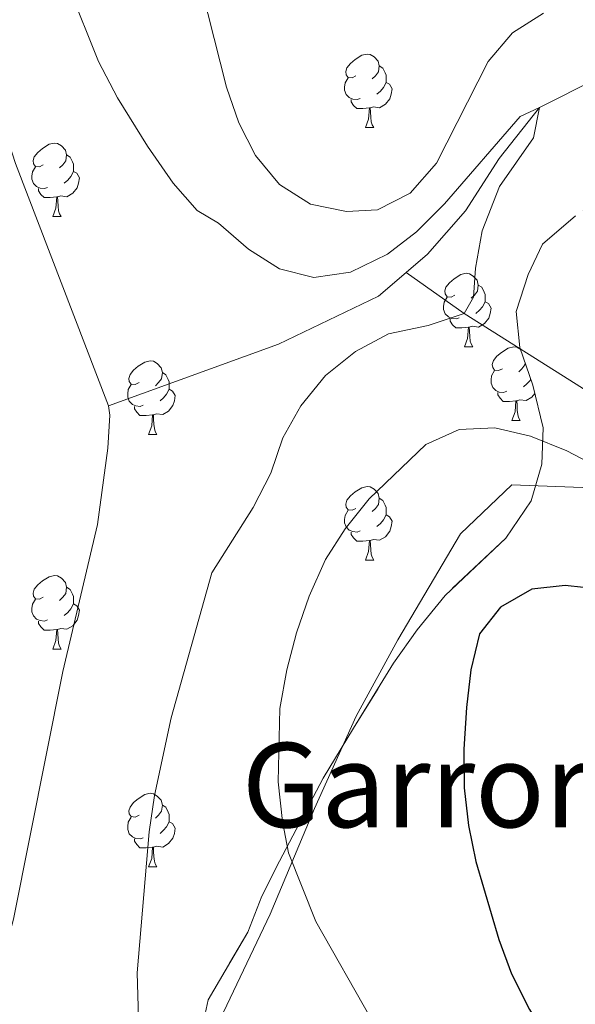
# Model space of a CAD drawing. Extents: x 599368 to 603867, y 761354 to 764390.
# Drawn here: x 601122 to 601197, y 762273 to 762408 of the extents above; entities that cross this region are included whole.
import ezdxf
from ezdxf.enums import TextEntityAlignment as Align

# ---------------------------------------------------------------- set-up
doc = ezdxf.new("R2010")
doc.units = 0
doc.header["$MEASUREMENT"] = 0
doc.linetypes.add('DGN Style 3', pattern=[59.710714, 42.65051, -17.060204])
for name, color, linetype in [('Nivel 11', 7, 'Continuous'), ('Nivel 20', 7, 'Continuous'), ('Nivel 35', 7, 'Continuous'), ('Nivel 36', 7, 'Continuous'), ('Nivel 4', 7, 'Continuous'), ('Nivel 45', 7, 'Continuous'), ('Nivel 5', 7, 'Continuous'), ('Nivel 57', 7, 'Continuous'), ('Nivel 61', 7, 'Continuous'), ('Nivel 63', 7, 'Continuous')]:
    doc.layers.add(name, color=color, linetype=linetype)
doc.styles.add('Style-times', font='times.shx', dxfattribs={"bigfont": 'timesbig.shx'})
doc.linetypes.add('5zonar', pattern='A,-5,[1,dgnlstyle.shx,S=0.08,R=0,X=0,Y=0],-5', length=10)

msp = doc.modelspace()

# ---------------------------------------------------------------- linework, layer by layer
at = {"layer": 'Nivel 11', "color": 142, "linetype": 'DGN Style 3', "lineweight": 13}
for points in [[(601082.2, 762548.099, 564.781), (601083.211, 762535.938, 564.501), (601086.673, 762509.037, 564.408), (601091.706, 762488.565, 564.408), (601096.432, 762475.109, 564.408), (601101.846, 762461.661, 564.222), (601105.72, 762449.341, 564.222), (601110.189, 762431.61, 564.222), (601116.151, 762402.905, 564.222), (601121.046, 762388.002, 563.849), (601133.695, 762354.916, 562.726)], [(601387.547, 762453.949, 585), (601374.635, 762448.312, 582.391), (601355.866, 762438.666, 580), (601350.461, 762437.461, 579.254), (601344.579, 762437.931, 578.695), (601332.415, 762440.697, 578.137), (601324.098, 762440.606, 577.578), (601316.327, 762439.452, 577.205), (601300.038, 762436.29, 575), (601293.053, 762433.008, 574.441), (601283.252, 762429.008, 574.068), (601273.751, 762425.622, 574.068), (601258.174, 762419.499, 573.509), (601247.298, 762416.174, 572.578), (601228.51, 762412.768, 570), (601218.635, 762408.538, 569.441), (601207.628, 762403.228, 568.695), (601192.468, 762395.611, 565), (601186.973, 762388.682, 564.441), (601182.396, 762381.535, 564.068), (601177.196, 762375.601, 564.068), (601174.286, 762373.099, 563.904)], [(601174.286, 762373.099, 563.904), (601170.543, 762369.881, 563.695), (601156.879, 762363.321, 563.323), (601133.695, 762354.916, 562.726)], [(601309.213, 762281.372, 581.208), (601301.376, 762287.24, 580), (601295.348, 762294.041, 578.695), (601286.699, 762303.333, 577.578), (601272.427, 762313.429, 575), (601264.575, 762319.6, 574.068), (601256.882, 762325.239, 573.509), (601249.508, 762329.584, 572.95), (601230.489, 762338.075, 571.832), (601217.25, 762343.657, 570), (601198.326, 762357.337, 568.323), (601182.207, 762367.53, 565), (601174.286, 762373.099, 563.904)], [(601133.695, 762354.916, 562.726), (601133.9, 762353.643, 562.726), (601133.644, 762349.138, 562.726), (601132.232, 762338.744, 562.539), (601127.492, 762318.698, 562.539), (601120.766, 762284.894, 562.167), (601108.664, 762240.347, 561.608), (601107.953, 762238.667, 561.464)]]:
    msp.add_polyline3d(points, dxfattribs=at)
at = {"layer": 'Nivel 20', "color": 19, "linetype": 'Continuous', "lineweight": 0, "ltscale": 0.5}
msp.add_polyline3d([(601143.001, 762258.751, 565.555), (601155.743, 762285.583, 569.057), (601161.804, 762299.997, 570.268), (601167.465, 762312.574, 572.224), (601173.15, 762323.015, 573.062), (601181.729, 762337.456, 573.155), (601188.714, 762344.172, 572.317), (601204.327, 762343.58, 571.385), (601224.517, 762329.226, 574.273), (601255.822, 762304.784, 579.36)], dxfattribs=at)
at = {"layer": 'Nivel 35', "color": 92, "linetype": '5zonar', "lineweight": 0, "ltscale": 0.5}
msp.add_polyline3d([(601197.407, 762380.843, 579.244), (601192.871, 762376.978, 578.499), (601190.932, 762372.836, 578.126), (601189.309, 762367.781, 577.754), (601189.82, 762362.903, 577.009), (601191.556, 762357.733, 577.009), (601192.993, 762351.949, 577.009), (601192.78, 762346.953, 577.009), (601191.34, 762341.971, 577.009), (601187.908, 762336.864, 577.009), (601179.6, 762329.071, 577.009), (601175.804, 762324.368, 577.009), (601172.589, 762319.826, 577.009), (601167.129, 762310.961, 576.291), (601162.993, 762304.153, 576.263), (601157.013, 762292.793, 576.263), (601154.623, 762288.035, 575.891), (601152.693, 762283.13, 575.518), (601147.3, 762273.913, 573.655), (601146.205, 762268.794, 573.371)], dxfattribs=at)
at = {"layer": 'Nivel 36', "color": 92, "linetype": 'Continuous', "lineweight": 0, "flags": 128}
for points in [[(601167.451, 762399.937), (601166.921, 762399.672), (601166.391, 762399.727), (601166.126, 762400.097), (601166.071, 762400.522), (601166.231, 762401.042), (601166.711, 762401.637), (601167.346, 762402.167), (601168.246, 762402.752), (601168.991, 762402.912), (601169.416, 762402.857), (601169.946, 762402.542), (601170.476, 762401.957), (601170.636, 762401.317), (601170.526, 762400.467), (601170.101, 762399.937), (601169.681, 762399.512)], [(601170.636, 762401.317), (601171.111, 762401.002), (601171.426, 762400.362), (601171.586, 762400.042), (601171.586, 762399.462), (601171.586, 762399.037), (601171.216, 762398.347), (601170.796, 762397.867), (601170.316, 762397.447)], [(601168.036, 762396.857), (601167.611, 762396.697), (601167.026, 762396.757), (601166.551, 762396.967), (601166.126, 762397.392), (601165.911, 762397.977), (601165.911, 762398.397), (601165.966, 762398.982), (601166.391, 762399.672)], [(601171.586, 762399.037), (601172.041, 762398.787), (601172.386, 762398.172), (601172.276, 762397.447), (601172.066, 762396.807), (601171.481, 762396.067), (601170.686, 762395.587), (601169.836, 762395.692), (601169.406, 762395.562)], [(601169.296, 762395.562), (601168.406, 762395.477), (601167.561, 762395.477), (601167.136, 762395.907), (601166.816, 762396.382), (601166.816, 762396.697)], [(601168.751, 762392.877), (601169.186, 762394.037), (601169.296, 762395.562), (601169.406, 762395.562), (601169.441, 762394.977), (601169.476, 762394.292), (601169.546, 762393.677), (601169.661, 762393.277), (601169.876, 762392.877)], [(601168.751, 762392.877), (601169.876, 762392.877)], [(601124.815, 762387.797), (601124.285, 762387.532), (601123.755, 762387.587), (601123.49, 762387.957), (601123.435, 762388.382), (601123.595, 762388.902), (601124.075, 762389.497), (601124.71, 762390.027), (601125.61, 762390.612), (601126.355, 762390.772), (601126.78, 762390.717), (601127.31, 762390.402), (601127.84, 762389.817), (601128, 762389.177), (601127.89, 762388.327), (601127.465, 762387.797), (601127.045, 762387.372)], [(601128, 762389.177), (601128.475, 762388.862), (601128.79, 762388.222), (601128.95, 762387.902), (601128.95, 762387.322), (601128.95, 762386.897), (601128.58, 762386.207), (601128.16, 762385.727), (601127.68, 762385.307)], [(601125.4, 762384.717), (601124.975, 762384.557), (601124.39, 762384.617), (601123.915, 762384.827), (601123.49, 762385.252), (601123.275, 762385.837), (601123.275, 762386.257), (601123.33, 762386.842), (601123.755, 762387.532)], [(601128.95, 762386.897), (601129.405, 762386.647), (601129.75, 762386.032), (601129.64, 762385.307), (601129.43, 762384.667), (601128.845, 762383.927), (601128.05, 762383.447), (601127.2, 762383.552), (601126.77, 762383.422)], [(601126.66, 762383.422), (601125.77, 762383.337), (601124.925, 762383.337), (601124.5, 762383.767), (601124.18, 762384.242), (601124.18, 762384.557)], [(601126.115, 762380.737), (601126.55, 762381.897), (601126.66, 762383.422), (601126.77, 762383.422), (601126.805, 762382.837), (601126.84, 762382.152), (601126.91, 762381.537), (601127.025, 762381.137), (601127.24, 762380.737)], [(601126.115, 762380.737), (601127.24, 762380.737)], [(601180.954, 762370.028), (601180.424, 762369.763), (601179.894, 762369.818), (601179.629, 762370.188), (601179.574, 762370.613), (601179.734, 762371.133), (601180.214, 762371.728), (601180.849, 762372.258), (601181.749, 762372.843), (601182.494, 762373.003), (601182.919, 762372.948), (601183.449, 762372.633), (601183.979, 762372.048), (601184.139, 762371.408), (601184.029, 762370.558), (601183.604, 762370.028), (601183.184, 762369.603)], [(601184.139, 762371.408), (601184.614, 762371.093), (601184.929, 762370.453), (601185.089, 762370.133), (601185.089, 762369.553), (601185.089, 762369.128), (601184.719, 762368.438), (601184.299, 762367.958), (601183.819, 762367.538)], [(601181.539, 762366.948), (601181.114, 762366.788), (601180.529, 762366.848), (601180.054, 762367.058), (601179.629, 762367.483), (601179.414, 762368.068), (601179.414, 762368.488), (601179.469, 762369.073), (601179.894, 762369.763)], [(601185.089, 762369.128), (601185.544, 762368.878), (601185.889, 762368.263), (601185.779, 762367.538), (601185.569, 762366.898), (601184.984, 762366.158), (601184.189, 762365.678), (601183.339, 762365.783), (601182.909, 762365.653)], [(601182.799, 762365.653), (601181.909, 762365.568), (601181.064, 762365.568), (601180.639, 762365.998), (601180.319, 762366.473), (601180.319, 762366.788)], [(601182.254, 762362.968), (601182.689, 762364.128), (601182.799, 762365.653), (601182.909, 762365.653), (601182.944, 762365.068), (601182.979, 762364.383), (601183.049, 762363.768), (601183.164, 762363.368), (601183.379, 762362.968)], [(601182.254, 762362.968), (601183.379, 762362.968)], [(601187.429, 762359.993), (601186.899, 762359.728), (601186.369, 762359.783), (601186.104, 762360.153), (601186.049, 762360.578), (601186.209, 762361.098), (601186.689, 762361.693), (601187.324, 762362.223), (601188.224, 762362.808), (601188.969, 762362.968), (601189.394, 762362.913), (601189.922, 762362.599)], [(601137.874, 762358.088), (601137.344, 762357.823), (601136.814, 762357.878), (601136.549, 762358.248), (601136.494, 762358.673), (601136.654, 762359.193), (601137.134, 762359.788), (601137.769, 762360.318), (601138.669, 762360.903), (601139.414, 762361.063), (601139.839, 762361.008), (601140.369, 762360.693), (601140.899, 762360.108), (601141.059, 762359.468), (601140.949, 762358.618), (601140.524, 762358.088), (601140.104, 762357.663)], [(601188.014, 762356.913), (601187.589, 762356.753), (601187.004, 762356.813), (601186.529, 762357.023), (601186.104, 762357.448), (601185.889, 762358.033), (601185.889, 762358.453), (601185.944, 762359.038), (601186.369, 762359.728)], [(601190.536, 762360.771), (601190.504, 762360.523), (601190.079, 762359.993), (601189.659, 762359.568)], [(601141.059, 762359.468), (601141.534, 762359.153), (601141.849, 762358.513), (601142.009, 762358.193), (601142.009, 762357.613), (601142.009, 762357.188), (601141.639, 762356.498), (601141.219, 762356.018), (601140.739, 762355.598)], [(601191.278, 762358.56), (601191.194, 762358.403), (601190.774, 762357.923), (601190.294, 762357.503)], [(601138.459, 762355.008), (601138.034, 762354.848), (601137.449, 762354.908), (601136.974, 762355.118), (601136.549, 762355.543), (601136.334, 762356.128), (601136.334, 762356.548), (601136.389, 762357.133), (601136.814, 762357.823)], [(601142.009, 762357.188), (601142.464, 762356.938), (601142.809, 762356.323), (601142.699, 762355.598), (601142.489, 762354.958), (601141.904, 762354.218), (601141.109, 762353.738), (601140.259, 762353.843), (601139.829, 762353.713)], [(601189.274, 762355.618), (601188.384, 762355.533), (601187.539, 762355.533), (601187.114, 762355.963), (601186.794, 762356.438), (601186.794, 762356.753)], [(601188.729, 762352.933), (601189.164, 762354.093), (601189.274, 762355.618), (601189.384, 762355.618), (601189.419, 762355.033), (601189.454, 762354.348), (601189.524, 762353.733), (601189.639, 762353.333), (601189.854, 762352.933)], [(601191.837, 762356.601), (601191.459, 762356.123), (601190.664, 762355.643), (601189.814, 762355.748), (601189.384, 762355.618)], [(601139.719, 762353.713), (601138.829, 762353.628), (601137.984, 762353.628), (601137.559, 762354.058), (601137.239, 762354.533), (601137.239, 762354.848)], [(601139.174, 762351.028), (601139.609, 762352.188), (601139.719, 762353.713), (601139.829, 762353.713), (601139.864, 762353.128), (601139.899, 762352.443), (601139.969, 762351.828), (601140.084, 762351.428), (601140.299, 762351.028)], [(601188.729, 762352.933), (601189.854, 762352.933)], [(601139.174, 762351.028), (601140.299, 762351.028)], [(601167.451, 762340.945), (601166.921, 762340.68), (601166.391, 762340.735), (601166.126, 762341.105), (601166.071, 762341.53), (601166.231, 762342.05), (601166.711, 762342.645), (601167.346, 762343.175), (601168.246, 762343.76), (601168.991, 762343.92), (601169.416, 762343.865), (601169.946, 762343.55), (601170.476, 762342.965), (601170.636, 762342.325), (601170.526, 762341.475), (601170.101, 762340.945), (601169.681, 762340.52)], [(601170.636, 762342.325), (601171.111, 762342.01), (601171.426, 762341.37), (601171.586, 762341.05), (601171.586, 762340.47), (601171.586, 762340.045), (601171.216, 762339.355), (601170.796, 762338.875), (601170.316, 762338.455)], [(601168.036, 762337.865), (601167.611, 762337.705), (601167.026, 762337.765), (601166.551, 762337.975), (601166.126, 762338.4), (601165.911, 762338.985), (601165.911, 762339.405), (601165.966, 762339.99), (601166.391, 762340.68)], [(601171.586, 762340.045), (601172.041, 762339.795), (601172.386, 762339.18), (601172.276, 762338.455), (601172.066, 762337.815), (601171.481, 762337.075), (601170.686, 762336.595), (601169.836, 762336.7), (601169.406, 762336.57)], [(601169.296, 762336.57), (601168.406, 762336.485), (601167.561, 762336.485), (601167.136, 762336.915), (601166.816, 762337.39), (601166.816, 762337.705)], [(601168.751, 762333.885), (601169.186, 762335.045), (601169.296, 762336.57), (601169.406, 762336.57), (601169.441, 762335.985), (601169.476, 762335.3), (601169.546, 762334.685), (601169.661, 762334.285), (601169.876, 762333.885)], [(601168.751, 762333.885), (601169.876, 762333.885)], [(601124.815, 762328.805), (601124.285, 762328.54), (601123.755, 762328.595), (601123.49, 762328.965), (601123.435, 762329.39), (601123.595, 762329.91), (601124.075, 762330.505), (601124.71, 762331.035), (601125.61, 762331.62), (601126.355, 762331.78), (601126.78, 762331.725), (601127.31, 762331.41), (601127.84, 762330.825), (601128, 762330.185), (601127.89, 762329.335), (601127.465, 762328.805), (601127.045, 762328.38)], [(601128, 762330.185), (601128.475, 762329.87), (601128.79, 762329.23), (601128.95, 762328.91), (601128.95, 762328.33), (601128.95, 762327.905), (601128.58, 762327.215), (601128.16, 762326.735), (601127.68, 762326.315)], [(601125.4, 762325.725), (601124.975, 762325.565), (601124.39, 762325.625), (601123.915, 762325.835), (601123.49, 762326.26), (601123.275, 762326.845), (601123.275, 762327.265), (601123.33, 762327.85), (601123.755, 762328.54)], [(601128.95, 762327.905), (601129.405, 762327.655), (601129.75, 762327.04), (601129.64, 762326.315), (601129.43, 762325.675), (601128.845, 762324.935), (601128.05, 762324.455), (601127.2, 762324.56), (601126.77, 762324.43)], [(601126.66, 762324.43), (601125.77, 762324.345), (601124.925, 762324.345), (601124.5, 762324.775), (601124.18, 762325.25), (601124.18, 762325.565)], [(601126.115, 762321.745), (601126.55, 762322.905), (601126.66, 762324.43), (601126.77, 762324.43), (601126.805, 762323.845), (601126.84, 762323.16), (601126.91, 762322.545), (601127.025, 762322.145), (601127.24, 762321.745)], [(601126.115, 762321.745), (601127.24, 762321.745)], [(601137.874, 762299.096), (601137.344, 762298.831), (601136.814, 762298.886), (601136.549, 762299.256), (601136.494, 762299.681), (601136.654, 762300.201), (601137.134, 762300.796), (601137.769, 762301.326), (601138.669, 762301.911), (601139.414, 762302.071), (601139.839, 762302.016), (601140.369, 762301.701), (601140.899, 762301.116), (601141.059, 762300.476), (601140.949, 762299.626), (601140.524, 762299.096), (601140.104, 762298.671)], [(601141.059, 762300.476), (601141.534, 762300.161), (601141.849, 762299.521), (601142.009, 762299.201), (601142.009, 762298.621), (601142.009, 762298.196), (601141.639, 762297.506), (601141.219, 762297.026), (601140.739, 762296.606)], [(601138.459, 762296.016), (601138.034, 762295.856), (601137.449, 762295.916), (601136.974, 762296.126), (601136.549, 762296.551), (601136.334, 762297.136), (601136.334, 762297.556), (601136.389, 762298.141), (601136.814, 762298.831)], [(601142.009, 762298.196), (601142.464, 762297.946), (601142.809, 762297.331), (601142.699, 762296.606), (601142.489, 762295.966), (601141.904, 762295.226), (601141.109, 762294.746), (601140.259, 762294.851), (601139.829, 762294.721)], [(601139.719, 762294.721), (601138.829, 762294.636), (601137.984, 762294.636), (601137.559, 762295.066), (601137.239, 762295.541), (601137.239, 762295.856)], [(601139.174, 762292.036), (601139.609, 762293.196), (601139.719, 762294.721), (601139.829, 762294.721), (601139.864, 762294.136), (601139.899, 762293.451), (601139.969, 762292.836), (601140.084, 762292.436), (601140.299, 762292.036)], [(601139.174, 762292.036), (601140.299, 762292.036)]]:
    msp.add_lwpolyline(points, dxfattribs=at)
at = {"layer": 'Nivel 4', "color": 25, "linetype": 'Continuous', "lineweight": 30, "elevation": 575, "flags": 128}
msp.add_lwpolyline([(601200.976, 762329.889), (601196.004, 762330.408), (601191.431, 762329.9), (601187.146, 762327.449), (601184.324, 762323.831), (601183.119, 762318.896), (601182.527, 762313.777), (601182.147, 762308.089), (601182.201, 762302.835), (601182.809, 762297.668), (601183.788, 762292.766), (601186.935, 762282.14), (601188.65, 762277.443), (601191.117, 762272.566), (601199.097, 762259.245)], dxfattribs=at)
at = {"layer": 'Nivel 5', "color": 25, "linetype": 'Continuous', "lineweight": 0, "flags": 128}
for points, elevation in [([(601144.695, 762418.545), (601149.787, 762398.409), (601151.469, 762393.538), (601153.755, 762389.091), (601157.042, 762385.12), (601161.264, 762382.443), (601166.163, 762381.443), (601170.397, 762381.642), (601174.836, 762383.942), (601178.454, 762388.026), (601185.504, 762401.921), (601188.821, 762405.794), (601193.034, 762408.486)], 570), ([(601128.298, 762412.038), (601132.353, 762401.902), (601134.924, 762396.954), (601139.026, 762390.361), (601142.516, 762385.322), (601145.804, 762381.553), (601148.723, 762379.868), (601152.816, 762376.312), (601157.033, 762373.625), (601161.733, 762372.432), (601166.692, 762373.159), (601171.748, 762375.634), (601175.712, 762378.677), (601179.524, 762382.496), (601189.848, 762394.4), (601192.468, 762395.611), (601191.674, 762391.482), (601187.015, 762384.829), (601184.678, 762378.813), (601183.78, 762373.69), (601183.48, 762369.757), (601182.207, 762367.53), (601177.303, 762365.874), (601171.886, 762364.733), (601167.387, 762362.361)], 565), ([(601167.387, 762362.361), (601163.307, 762359.053), (601159.951, 762354.925), (601157.477, 762350.584), (601155.851, 762345.758), (601153.461, 762341.077), (601147.816, 762332.148), (601142.272, 762312.383), (601139.972, 762301.76), (601139.257, 762296.812), (601137.637, 762277.603), (601137.95, 762266.872)], 565), ([(601200.966, 762346.302), (601196.208, 762348.768), (601191.269, 762350.785), (601186.405, 762351.942), (601181.535, 762351.696), (601176.967, 762349.663), (601169.254, 762342.238), (601166.006, 762338.141), (601163.289, 762333.945), (601161.055, 762328.96), (601159.355, 762323.943), (601158.042, 762318.914), (601157.096, 762313.644), (601156.831, 762303.616), (601157.462, 762298.243), (601158.248, 762293.962), (601162, 762284.595), (601169.588, 762271.209)], 570)]:
    msp.add_lwpolyline(points, dxfattribs=dict(at, elevation=elevation))
at = {"layer": 'Nivel 57', "color": 92, "linetype": 'DGN Style 3', "lineweight": 0, "flags": 128}
msp.add_lwpolyline([(601265.216, 762362.968), (601269.354, 762364.518), (601273.482, 762368.519), (601275.484, 762373.078), (601276.183, 762378.885), (601275.034, 762384.477), (601272.205, 762389.492), (601269.307, 762393.538), (601266.204, 762398.083), (601264.86, 762402.342), (601265.656, 762406.319), (601269.118, 762410.688), (601273.441, 762413.196), (601279.067, 762415.089), (601284.156, 762417.282), (601287.111, 762419.222), (601288.37, 762421.165), (601289.096, 762426.036), (601286.976, 762438.451), (601286.628, 762442.263), (601288.417, 762446.175), (601289.011, 762446.818), (601293.625, 762450.214), (601298.683, 762452.567), (601304.174, 762453.47), (601309.842, 762453.276), (601315.407, 762452.155), (601319.967, 762450.108), (601324.358, 762446.341), (601327.607, 762442.408), (601334.552, 762432.361), (601338.11, 762427.807), (601341.845, 762424.479), (601346.219, 762422.314), (601350.722, 762422.21), (601354.214, 762423.928), (601356.465, 762427.387), (601356.792, 762433.702), (601355.732, 762438.596), (601353.469, 762443.074), (601345.587, 762452.403), (601338.102, 762459.541), (601333.87, 762462.776), (601328.807, 762465.163), (601323.907, 762466.635), (601318.476, 762467.72), (601306.056, 762469.194), (601301.059, 762469.36), (601295.951, 762468.922), (601285.59, 762467.282), (601268.367, 762462.169), (601263.247, 762461.209), (601258.265, 762460.801), (601246.2, 762461.508), (601240.54, 762462.667), (601235.565, 762465.799), (601232.753, 762469.907), (601231.018, 762475.077), (601230.567, 762481.069), (601230.821, 762486.064), (601232.687, 762490.794), (601236.225, 762494.289), (601241.231, 762497.015), (601247.013, 762499.095), (601251.564, 762501.173), (601255.568, 762504.88), (601257.658, 762509.1), (601258.061, 762514.141), (601255.633, 762525.471), (601255.058, 762530.439), (601256.29, 762534.132), (601260.677, 762537.207), (601265.501, 762538.49), (601271.072, 762538.475), (601282.686, 762535.812), (601287.375, 762534.076), (601292.478, 762531.557), (601296.14, 762528.143), (601298.628, 762523.973), (601299.521, 762519.023), (601299.815, 762513.807), (601300.701, 762508.886), (601302.879, 762505.171), (601306.488, 762503.15), (601310.005, 762503.226), (601313.777, 762506.511), (601314.142, 762507.155), (601315.932, 762511.801), (601317.104, 762517.38), (601317.655, 762523.118), (601316.821, 762528.065), (601314.79, 762532.393), (601313.969, 762533.43), (601310.164, 762536.615), (601299.309, 762541.994), (601294.67, 762543.847), (601288.742, 762545.974), (601278.888, 762549.397), (601272.942, 762551.486), (601268.266, 762553.826), (601260.004, 762559.568), (601250.255, 762565.311), (601245.817, 762569.426), (601241.538, 762573.523), (601237.415, 762577.075), (601233.225, 762579.802), (601227.642, 762582.612), (601222.681, 762585.451), (601218.857, 762588.649), (601214.997, 762592.651), (601208.037, 762601.464), (601204.635, 762605.129), (601199.487, 762608.944), (601194.521, 762611.209), (601189.601, 762612.061), (601179.067, 762612.327), (601168.046, 762614.742), (601163.084, 762615.356), (601157.408, 762615.365), (601152.487, 762614.477), (601146.495, 762611.802), (601137.172, 762605.549), (601133.39, 762602.286), (601129.012, 762597.888), (601120.708, 762589.631), (601115.819, 762584.839), (601111.893, 762581.638), (601107.311, 762579.64), (601103.189, 762579.747), (601099.961, 762581.848), (601098.31, 762586.256), (601098.708, 762591.679), (601101.498, 762602.744), (601103.19, 762607.449), (601105.051, 762611.666), (601107.314, 762614.381), (601111.09, 762617.685), (601116.613, 762622.019), (601119.213, 762625.24), (601121.642, 762629.629), (601122.972, 762632.624), (601124.534, 762637.292), (601125.253, 762641.345), (601128.579, 762651.226), (601132.582, 762661.954), (601134.288, 762667.714), (601135.68, 762672.832), (601137.245, 762678.451), (601138.422, 762684.053), (601138.771, 762689.036), (601138.569, 762695.508), (601138.95, 762700.485), (601140.672, 762706.507), (601143.628, 762710.503), (601147.738, 762713.326), (601156.995, 762718.083), (601161.695, 762720.958), (601166.902, 762724.878), (601170.684, 762728.459), (601173.78, 762732.385), (601177.006, 762737.381), (601179.616, 762742.904), (601183.173, 762752.635), (601184.105, 762758.063), (601183.677, 762762.332), (601181.193, 762766.12), (601176.886, 762769.125), (601171.969, 762772.2), (601161.9, 762779.136), (601157.971, 762782.12), (601148.662, 762789.246), (601143.967, 762793.088), (601139.81, 762795.885), (601135.135, 762797.665), (601131.164, 762797.927), (601128.504, 762796.906), (601125.787, 762791.948), (601124.95, 762787.022), (601123.594, 762771.516), (601122.739, 762765.936), (601119.974, 762754.711), (601118.489, 762749.94), (601114.914, 762739.226), (601113.01, 762734.617), (601108.311, 762724.721), (601106.448, 762721.886), (601103.041, 762718.177), (601099.669, 762715.44), (601095.442, 762712.763), (601091.691, 762709.352), (601089.974, 762706.465), (601088.571, 762701.687), (601087.988, 762697.47), (601087.756, 762692.52), (601087.947, 762684.923), (601089.017, 762674.982), (601090.591, 762667.669), (601095.681, 762648.327), (601097.593, 762639.944), (601098.507, 762635.027), (601099.79, 762625.192), (601099.414, 762620.599), (601097.14, 762616.311), (601091.408, 762610.143), (601084.496, 762602.729), (601081.306, 762598.89), (601079.151, 762595.333), (601077.443, 762590.665), (601070.4, 762552.592), (601069.27, 762544.583), (601068.536, 762534.598), (601068.493, 762528.809), (601068.981, 762518.806), (601070.437, 762508.877), (601085.145, 762458.784), (601095.04, 762430.46), (601098.549, 762418.113), (601103.91, 762397.097), (601113.895, 762356.148), (601115.915, 762346.356), (601117.917, 762332.475), (601119.937, 762302.853), (601119.523, 762297.658), (601116.652, 762287.224), (601114.371, 762281.442), (601109.926, 762272.129), (601104.249, 762261.779), (601101.824, 762256.46), (601100.23, 762251.723), (601099.965, 762248.057), (601102.759, 762243.814), (601107.523, 762240.814), (601112.435, 762238.274), (601123.389, 762233.788), (601129.163, 762232.326), (601134.174, 762232.255), (601137.632, 762233.431), (601140.989, 762237.061), (601142.609, 762242.421), (601143.465, 762247.925), (601145.11, 762250.995), (601148.328, 762252.783), (601153.334, 762252.612), (601157.627, 762250.828), (601162.214, 762246.13), (601164.628, 762241.654), (601165.413, 762236.719), (601162.24, 762219.895), (601162.284, 762215.928), (601163.531, 762213.499), (601164.039, 762213.059), (601168.594, 762211.113), (601174.247, 762210.565), (601177.578, 762211.358), (601181.068, 762214.913), (601183.538, 762220.977), (601186.131, 762226.247), (601189.827, 762229.99), (601194.153, 762232.456), (601199.181, 762233.274), (601204.564, 762233.486), (601220.392, 762233.66), (601226.236, 762233.724), (601232.532, 762234.215), (601237.319, 762234.914), (601241.881, 762236.491), (601244.296, 762238.959), (601244.41, 762242.471), (601241.933, 762245.649), (601236.87, 762248.035), (601225.767, 762250.299), (601215.118, 762252.041), (601203.848, 762253.014), (601197.734, 762253.863), (601187.337, 762255.58), (601176.194, 762257.331), (601166.089, 762258.552), (601154.371, 762260.769), (601149.862, 762262.952), (601147.863, 762264.304), (601146.205, 762268.794), (601147.3, 762273.913), (601152.693, 762283.13), (601154.623, 762288.035), (601157.013, 762292.793), (601162.993, 762304.153), (601167.129, 762310.961), (601172.589, 762319.826), (601175.804, 762324.368), (601179.6, 762329.071), (601187.908, 762336.864), (601191.34, 762341.971), (601192.78, 762346.953), (601192.993, 762351.949), (601191.556, 762357.733), (601189.82, 762362.903), (601189.309, 762367.781), (601190.932, 762372.836), (601192.871, 762376.978), (601197.407, 762380.843), (601207.578, 762387.505), (601216.345, 762393.045), (601220.859, 762395.341), (601225.619, 762396.874), (601229.889, 762397.226), (601233.589, 762395.685), (601235.836, 762390.464), (601237.523, 762385.184), (601239.382, 762380.541), (601242.948, 762375.544), (601247.935, 762371.244), (601251.881, 762368.164), (601255.788, 762365.675), (601260.533, 762363.669)], close=True, dxfattribs=at)
at = {"layer": 'Nivel 61', "color": 19, "linetype": 'Continuous', "lineweight": 0}
msp.add_3dface([(600293.04, 761761.42), (603689.31, 761811.95), (603654.22, 764125.48), (600259.12, 764074.94)], dxfattribs=at)
at = {"layer": 'Nivel 63', "color": 7, "linetype": 'Continuous', "lineweight": 0}
msp.add_3dface([(599412.202, 761354.417), (603866.705, 761420.691), (603822.521, 764390.373), (599368.018, 764324.098)], dxfattribs=at)

# ---------------------------------------------------------------- texts
at = {"layer": 'Nivel 45', "color": 19, "linetype": 'Continuous', "lineweight": 0, "style": 'Style-times'}
msp.add_text('Garroren Partzela', height=11.5, dxfattribs=at).set_placement((601216.58, 762303.194, 580.635), align=Align.MIDDLE_CENTER)

doc.saveas('drawing.dxf')
